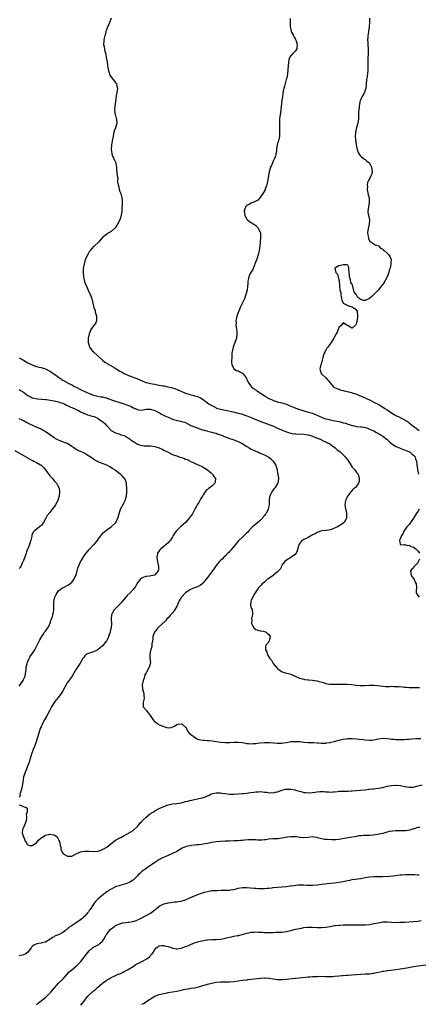
# Model space of a CAD drawing. Units: inches. Extents: x 2574000 to 2577000, y 1530000 to 1533000.
# Drawn here: x 2576171 to 2576353, y 1530379 to 1530828 of the extents above; entities that cross this region are included whole.
import ezdxf

# ---------------------------------------------------------------- set-up
doc = ezdxf.new("R2010")
doc.units = ezdxf.units.IN
doc.header["$MEASUREMENT"] = 0
doc.layers.add('LD25741530_10ft', color=40, linetype='Continuous')

msp = doc.modelspace()

# ---------------------------------------------------------------- linework, layer by layer
at = {"layer": 'LD25741530_10ft'}
for points, elevation in [([(2576213.09, 1530829), (2576211.91, 1530826.09), (2576211.4, 1530825), (2576211, 1530823.97), (2576210.65, 1530823), (2576210.36, 1530821.64), (2576210.12, 1530821), (2576209.75, 1530819.75), (2576209.63, 1530819), (2576209.62, 1530818.38), (2576209.47, 1530817), (2576209.84, 1530815.84), (2576209.94, 1530815), (2576210.14, 1530813.87), (2576210.6, 1530812.6), (2576210.8, 1530811), (2576211, 1530809.62), (2576211.12, 1530809), (2576211.39, 1530807.39), (2576211.49, 1530806.51), (2576211.76, 1530805), (2576212.1, 1530804.1), (2576212.46, 1530803), (2576213, 1530802.05), (2576213.89, 1530801), (2576214.39, 1530800.39), (2576215, 1530799.47), (2576215.3, 1530799.3), (2576215.55, 1530799), (2576215.52, 1530798.48), (2576215.93, 1530797), (2576215.82, 1530795.82), (2576215.45, 1530794.55), (2576215.01, 1530791.01), (2576214.68, 1530789), (2576214.54, 1530787), (2576214.88, 1530784.88), (2576215, 1530784.55), (2576215.31, 1530783.31), (2576215.45, 1530783), (2576215.58, 1530781), (2576214.99, 1530779), (2576214.37, 1530777.63), (2576214.15, 1530776.15), (2576213.86, 1530775), (2576213.65, 1530773.65), (2576213.21, 1530771.21), (2576213.18, 1530771), (2576213.18, 1530770.82), (2576213.02, 1530769), (2576213.27, 1530767.27), (2576213.36, 1530767), (2576213.79, 1530765.79), (2576214.24, 1530765), (2576214.43, 1530764.43), (2576215, 1530763.31), (2576215.13, 1530763), (2576215.18, 1530762.82), (2576215.47, 1530761), (2576215.45, 1530759.45), (2576215.56, 1530759), (2576215.65, 1530758.35), (2576215.76, 1530757), (2576215.99, 1530755.99), (2576215.94, 1530755), (2576215.87, 1530754.13), (2576216.16, 1530753), (2576216.43, 1530752.43), (2576216.66, 1530751), (2576217, 1530749.98), (2576217.37, 1530749), (2576217.88, 1530747), (2576217.97, 1530746.03), (2576217.99, 1530745), (2576217.84, 1530741), (2576217.62, 1530739), (2576216.99, 1530737), (2576215.62, 1530734.38), (2576215, 1530733.55), (2576214.5, 1530733), (2576213, 1530731.67), (2576211.89, 1530731), (2576211, 1530730.44), (2576209.07, 1530729), (2576207.17, 1530726.83), (2576205.25, 1530725), (2576205, 1530724.79), (2576203.45, 1530723), (2576203.26, 1530722.74), (2576203, 1530722.34), (2576202.51, 1530721.49), (2576202.24, 1530721), (2576201.33, 1530719), (2576201, 1530718.08), (2576200.66, 1530717), (2576200.3, 1530715), (2576200.25, 1530713), (2576200.44, 1530711), (2576200.86, 1530708.86), (2576201, 1530708.41), (2576201.59, 1530707), (2576202.54, 1530705), (2576203.28, 1530703.28), (2576203.44, 1530703), (2576203.75, 1530702.25), (2576204.2, 1530701), (2576204.4, 1530700.4), (2576205, 1530697.59), (2576205.11, 1530697), (2576205.71, 1530695.71), (2576205.71, 1530695), (2576206.05, 1530694.05), (2576206.35, 1530693), (2576206.32, 1530692.32), (2576206.39, 1530691), (2576205.95, 1530690.05), (2576205.3, 1530689), (2576205, 1530688.59), (2576203.76, 1530687), (2576203.51, 1530686.49), (2576202.93, 1530685.07), (2576202.58, 1530683), (2576202.58, 1530681.42), (2576202.56, 1530681), (2576202.63, 1530680.63), (2576203, 1530679.56), (2576203.18, 1530679), (2576204.72, 1530677), (2576204.87, 1530676.87), (2576205, 1530676.79), (2576206.92, 1530675), (2576207, 1530674.94), (2576209.13, 1530673), (2576210.17, 1530672.17), (2576211, 1530671.58), (2576211.37, 1530671.37), (2576211.92, 1530671), (2576213, 1530670.37), (2576213.9, 1530669.9), (2576215.33, 1530669), (2576217, 1530668.05), (2576217.69, 1530667.69), (2576219, 1530666.92), (2576221, 1530665.99), (2576223, 1530665.3), (2576223.81, 1530665), (2576224.72, 1530664.72), (2576226.1, 1530664.1), (2576227.43, 1530663.43), (2576228.56, 1530663), (2576229, 1530662.85), (2576230.48, 1530662.48), (2576231.73, 1530662.27), (2576233, 1530662.01), (2576234.19, 1530661.81), (2576236.65, 1530661.35), (2576237.26, 1530661.26), (2576238.89, 1530660.89), (2576240.5, 1530660.5), (2576241, 1530660.32), (2576242.03, 1530660.03), (2576243.48, 1530659.48), (2576245.29, 1530658.71), (2576247, 1530658.01), (2576248.51, 1530657.49), (2576249, 1530657.34), (2576250.85, 1530656.85), (2576251, 1530656.8), (2576252.41, 1530656.41), (2576253.79, 1530655.79), (2576255, 1530655.02), (2576257, 1530653.62), (2576257.76, 1530653), (2576258.59, 1530652.59), (2576259, 1530652.28), (2576259.86, 1530651.86), (2576261, 1530651.24), (2576261.17, 1530651.17), (2576263, 1530650.61), (2576265, 1530650.18), (2576265.99, 1530650.01), (2576268.51, 1530649.49), (2576269.28, 1530649.28), (2576271, 1530648.9), (2576272.47, 1530648.47), (2576273, 1530648.35), (2576273.99, 1530647.99), (2576275, 1530647.65), (2576276.62, 1530647), (2576278.26, 1530646.26), (2576279, 1530645.96), (2576282.59, 1530644.59), (2576285.52, 1530643.52), (2576286.86, 1530643), (2576289, 1530642.08), (2576290.71, 1530641.29), (2576291.38, 1530641), (2576293, 1530640.35), (2576294.02, 1530640.02), (2576295, 1530639.76), (2576295.63, 1530639.63), (2576297, 1530639.44), (2576297.4, 1530639.4), (2576301, 1530639.2), (2576303, 1530638.91), (2576305, 1530638.33), (2576306.06, 1530637.94), (2576308.36, 1530637), (2576308.79, 1530636.79), (2576309, 1530636.71), (2576310.14, 1530636.14), (2576311, 1530635.78), (2576311.52, 1530635.52), (2576312.49, 1530635), (2576313, 1530634.67), (2576315.27, 1530633), (2576316.2, 1530632.2), (2576317.34, 1530631.34), (2576318.4, 1530630.4), (2576319, 1530629.83), (2576319.82, 1530629), (2576320.34, 1530628.34), (2576321, 1530627.37), (2576321.31, 1530627), (2576322.6, 1530625), (2576322.73, 1530624.73), (2576323, 1530624.27), (2576324.24, 1530623), (2576325, 1530621.82), (2576325.41, 1530621.41), (2576325.72, 1530621), (2576326.29, 1530619), (2576326.22, 1530617.78), (2576326.01, 1530617), (2576325, 1530615.6), (2576324.54, 1530615), (2576323.72, 1530614.28), (2576323, 1530613.71), (2576322.7, 1530613.3), (2576322.42, 1530613), (2576321, 1530611.16), (2576320.9, 1530611), (2576320.33, 1530609.67), (2576320.02, 1530609), (2576319.89, 1530607.89), (2576319.75, 1530607), (2576319.83, 1530606.17), (2576320.05, 1530605), (2576320.28, 1530604.28), (2576320.52, 1530603), (2576320.45, 1530601.55), (2576320.46, 1530601), (2576319.32, 1530599), (2576319, 1530598.71), (2576317, 1530597.37), (2576316.74, 1530597.26), (2576316.3, 1530597), (2576315, 1530596.37), (2576313.95, 1530595.95), (2576313, 1530595.66), (2576311.33, 1530595.33), (2576311, 1530595.33), (2576309, 1530595.13), (2576308.73, 1530595), (2576307.46, 1530594.54), (2576307, 1530594.43), (2576306.15, 1530593.85), (2576305, 1530593.32), (2576304.81, 1530593.19), (2576304.43, 1530593), (2576303, 1530592.2), (2576301, 1530591.26), (2576300.52, 1530591), (2576299.71, 1530590.29), (2576298.87, 1530589.13), (2576298.74, 1530588.74), (2576297.95, 1530586.05), (2576297.41, 1530585), (2576297, 1530584.47), (2576295.04, 1530583), (2576293, 1530581.81), (2576292.2, 1530581), (2576291, 1530579.49), (2576290.72, 1530579), (2576290.21, 1530577.79), (2576289.4, 1530577), (2576289, 1530576.54), (2576287.16, 1530575), (2576287.09, 1530574.91), (2576287, 1530574.86), (2576286.59, 1530574.59), (2576285, 1530573.43), (2576284.75, 1530573.25), (2576284.29, 1530573), (2576283, 1530571.81), (2576281.99, 1530571), (2576281.56, 1530570.44), (2576281, 1530570), (2576280.56, 1530569.44), (2576280.1, 1530569), (2576279, 1530567.45), (2576278.32, 1530566.33), (2576277.72, 1530565), (2576277, 1530563.55), (2576276.71, 1530563), (2576276.69, 1530561.31), (2576276.56, 1530561), (2576276.71, 1530560.71), (2576277, 1530560.01), (2576277.35, 1530559.35), (2576277.61, 1530557.61), (2576277.58, 1530557), (2576277.16, 1530555), (2576277.17, 1530554.83), (2576277.04, 1530553), (2576277.71, 1530551.71), (2576278.22, 1530551), (2576279, 1530550.14), (2576280.05, 1530549.95), (2576281, 1530549.58), (2576282.5, 1530549.5), (2576283, 1530549.35), (2576283.73, 1530549), (2576284.38, 1530548.38), (2576285, 1530547.93), (2576285.55, 1530547), (2576285.52, 1530546.48), (2576285.21, 1530545), (2576285, 1530544.62), (2576283.69, 1530543), (2576283.47, 1530542.53), (2576283.43, 1530541), (2576284.06, 1530540.06), (2576284.23, 1530539), (2576285, 1530537.71), (2576285.45, 1530537), (2576286.21, 1530536.21), (2576286.81, 1530535), (2576287, 1530534.71), (2576289, 1530532.4), (2576289.78, 1530531.78), (2576290.89, 1530531), (2576291, 1530530.94), (2576293, 1530530.36), (2576293.86, 1530530.14), (2576295, 1530529.82), (2576297, 1530529), (2576299, 1530528.06), (2576299.81, 1530527.81), (2576301, 1530527.52), (2576301.43, 1530527.43), (2576303, 1530527.31), (2576303.26, 1530527.26), (2576305, 1530527.11), (2576307, 1530526.77), (2576307.33, 1530526.67), (2576310.01, 1530526.01), (2576311, 1530525.65), (2576312.68, 1530525.32), (2576313, 1530525.28), (2576314.73, 1530525.27), (2576315, 1530525.29), (2576316.7, 1530525.3), (2576317, 1530525.33), (2576319, 1530525.25), (2576320.79, 1530525.21), (2576322.93, 1530525.07), (2576324.83, 1530524.83), (2576325, 1530524.83), (2576326.69, 1530524.69), (2576327, 1530524.7), (2576328.68, 1530524.68), (2576330.76, 1530524.76), (2576332.8, 1530524.8), (2576334.68, 1530524.68), (2576337, 1530524.36), (2576338.26, 1530524.26), (2576339, 1530524.24), (2576340.24, 1530524.24), (2576341, 1530524.31), (2576342.25, 1530524.25), (2576343, 1530524.29), (2576344.15, 1530524.15), (2576346.01, 1530524.01), (2576347, 1530523.88), (2576347.89, 1530523.89), (2576349, 1530523.79), (2576349.81, 1530523.81), (2576351, 1530523.77), (2576353, 1530523.77), (2576353.81, 1530523.81)], 7910), ([(2576294.75, 1530828.75), (2576294.69, 1530827), (2576294.71, 1530825.29), (2576294.69, 1530825), (2576295.23, 1530823.23), (2576295.25, 1530823), (2576295.42, 1530822.58), (2576296.19, 1530821), (2576296.48, 1530820.48), (2576297, 1530819.65), (2576297.22, 1530819.22), (2576297.47, 1530818.53), (2576297.98, 1530817), (2576297.79, 1530815.79), (2576297.77, 1530815), (2576297.51, 1530814.49), (2576297, 1530813.82), (2576296.55, 1530813.45), (2576296.07, 1530813), (2576295, 1530811.82), (2576294.45, 1530811), (2576294.13, 1530809.87), (2576293.98, 1530809), (2576293.84, 1530807), (2576293.74, 1530805.74), (2576293.46, 1530803.46), (2576293.32, 1530802.68), (2576293, 1530801.25), (2576292.96, 1530801), (2576292.12, 1530797.88), (2576291.83, 1530797), (2576291.6, 1530795.6), (2576291.41, 1530794.59), (2576291.24, 1530793), (2576291, 1530791.6), (2576290.6, 1530788.6), (2576290.26, 1530785.74), (2576290.11, 1530785), (2576289.95, 1530783.95), (2576289.86, 1530783), (2576289.86, 1530782.14), (2576289.8, 1530781), (2576289.81, 1530779.81), (2576289.92, 1530778.08), (2576289.94, 1530777), (2576289.85, 1530775.85), (2576289.81, 1530775), (2576289.67, 1530774.33), (2576289.34, 1530773), (2576289, 1530771.73), (2576288.78, 1530771), (2576288.56, 1530769.44), (2576288.52, 1530769), (2576288.46, 1530768.46), (2576288.27, 1530767), (2576287.97, 1530766.03), (2576287.6, 1530765), (2576287, 1530763.77), (2576286.64, 1530763), (2576286.18, 1530761.82), (2576285.83, 1530761), (2576285.29, 1530759.29), (2576285.21, 1530759), (2576284.77, 1530757), (2576284.22, 1530753.78), (2576284.01, 1530753), (2576283.49, 1530751.49), (2576283.36, 1530751), (2576283.27, 1530750.73), (2576283, 1530750.25), (2576282.6, 1530749.4), (2576281, 1530747.12), (2576279.98, 1530746.02), (2576279, 1530745.5), (2576278.69, 1530745.31), (2576277, 1530744.66), (2576276.2, 1530744.2), (2576275, 1530743.6), (2576274.46, 1530743), (2576273.99, 1530742.01), (2576273.78, 1530741), (2576274.03, 1530739), (2576275, 1530737.27), (2576275.21, 1530737), (2576276.17, 1530736.17), (2576277, 1530735.74), (2576277.43, 1530735.43), (2576278.16, 1530735), (2576279, 1530734.39), (2576280.3, 1530733), (2576280.5, 1530732.5), (2576281, 1530731.38), (2576281.14, 1530731), (2576281.24, 1530729), (2576281.11, 1530726.89), (2576280.94, 1530725), (2576280.63, 1530723), (2576280.15, 1530721), (2576279.48, 1530719), (2576279, 1530717.98), (2576278.67, 1530717), (2576278.38, 1530716.38), (2576277.82, 1530715), (2576277.62, 1530714.38), (2576277, 1530713.35), (2576276.88, 1530713.12), (2576276.78, 1530713), (2576276.53, 1530712.53), (2576275.84, 1530711), (2576275.73, 1530710.27), (2576275.44, 1530709), (2576275.36, 1530707.36), (2576275.31, 1530707), (2576275.24, 1530706.76), (2576275.04, 1530705), (2576274.57, 1530703), (2576273.85, 1530701), (2576273, 1530699.11), (2576271.97, 1530697), (2576271.09, 1530695), (2576270.4, 1530693), (2576270.27, 1530692.27), (2576270, 1530691), (2576270.03, 1530690.03), (2576269.99, 1530689), (2576270.15, 1530688.15), (2576270.25, 1530687), (2576270.34, 1530686.34), (2576270.42, 1530685), (2576270.17, 1530683), (2576269.9, 1530682.11), (2576269.51, 1530681), (2576268.77, 1530679), (2576268.44, 1530677.56), (2576268.28, 1530677), (2576268.17, 1530676.17), (2576268.06, 1530675), (2576268.06, 1530673.94), (2576268, 1530673), (2576267.98, 1530671.98), (2576268.11, 1530671), (2576269.01, 1530669.01), (2576270.3, 1530668.3), (2576271, 1530668.19), (2576271.73, 1530667.73), (2576273, 1530667.09), (2576273.05, 1530667.05), (2576273.28, 1530666.72), (2576274.58, 1530665), (2576274.74, 1530664.74), (2576275, 1530664.23), (2576275.58, 1530663), (2576276.95, 1530660.95), (2576278.06, 1530660.06), (2576279, 1530659.43), (2576279.27, 1530659.27), (2576279.65, 1530659), (2576283, 1530656.78), (2576284.15, 1530656.15), (2576285, 1530655.58), (2576285.4, 1530655.4), (2576286.16, 1530655), (2576286.75, 1530654.75), (2576287, 1530654.63), (2576287.54, 1530654.46), (2576289, 1530654.07), (2576291, 1530653.63), (2576293, 1530652.96), (2576294.34, 1530652.34), (2576295, 1530652.1), (2576295.75, 1530651.75), (2576297.71, 1530651), (2576299, 1530650.55), (2576299.64, 1530650.36), (2576301, 1530649.9), (2576302.51, 1530649.49), (2576305, 1530648.77), (2576306.3, 1530648.3), (2576307.68, 1530647.68), (2576309, 1530647.05), (2576310.46, 1530646.46), (2576311, 1530646.27), (2576311.91, 1530646.09), (2576313, 1530645.8), (2576314.43, 1530645.57), (2576317.01, 1530645.01), (2576318.63, 1530644.63), (2576319, 1530644.48), (2576320.22, 1530644.22), (2576321, 1530643.86), (2576321.71, 1530643.71), (2576323, 1530643.21), (2576324.14, 1530643), (2576325, 1530642.82), (2576327, 1530642.63), (2576327.43, 1530642.57), (2576329, 1530642.26), (2576330.07, 1530641.93), (2576331, 1530641.62), (2576332.55, 1530641), (2576333, 1530640.76), (2576334.1, 1530640.1), (2576335, 1530639.61), (2576335.36, 1530639.35), (2576336.05, 1530639), (2576337, 1530638.36), (2576339, 1530636.8), (2576339.89, 1530635.89), (2576341.05, 1530635.05), (2576343, 1530633.71), (2576344.67, 1530633), (2576344.89, 1530632.89), (2576346.32, 1530632.32), (2576347, 1530632.1), (2576347.75, 1530631.75), (2576349, 1530631.29), (2576349.18, 1530631.18), (2576349.58, 1530631), (2576350.29, 1530630.29), (2576351, 1530629.72), (2576351.74, 1530629), (2576351.99, 1530627.99), (2576352.44, 1530627), (2576352.59, 1530625.41), (2576352.64, 1530625), (2576352.73, 1530624.73), (2576352.93, 1530623), (2576353.31, 1530621)], 7900), ([(2576331.03, 1530829), (2576330.9, 1530827), (2576330.81, 1530825.19), (2576330.73, 1530824.73), (2576330.54, 1530823), (2576330.36, 1530821.64), (2576330.24, 1530821), (2576330.17, 1530820.17), (2576330.12, 1530819), (2576330.2, 1530817.8), (2576330.22, 1530817), (2576330.36, 1530815), (2576330.33, 1530813.67), (2576330.35, 1530813), (2576330.32, 1530812.32), (2576330.24, 1530811), (2576330.19, 1530808.19), (2576330.22, 1530807), (2576330.21, 1530805.79), (2576330.15, 1530805), (2576329.98, 1530803.98), (2576329.88, 1530802.12), (2576329.64, 1530801), (2576329.47, 1530799), (2576329.38, 1530798.62), (2576329.29, 1530797), (2576329, 1530796.12), (2576328.6, 1530795), (2576328.01, 1530793.99), (2576327.48, 1530793), (2576327, 1530791.9), (2576326.58, 1530791), (2576326.5, 1530790.5), (2576326.21, 1530789), (2576326.19, 1530788.19), (2576325.96, 1530786.04), (2576325.97, 1530785), (2576325.95, 1530783.95), (2576325.88, 1530783), (2576325.58, 1530781), (2576325, 1530779.1), (2576324.5, 1530777), (2576324.5, 1530776.5), (2576324.43, 1530775), (2576324.59, 1530773.41), (2576324.66, 1530773), (2576324.91, 1530771), (2576325, 1530770.42), (2576325.33, 1530769), (2576325.75, 1530767.75), (2576326.26, 1530767), (2576326.53, 1530766.53), (2576327, 1530766.08), (2576328.24, 1530765), (2576328.64, 1530764.64), (2576329, 1530764.48), (2576329.77, 1530763.77), (2576330.9, 1530763), (2576331, 1530762.9), (2576331.89, 1530761), (2576331.95, 1530759.95), (2576332.11, 1530759), (2576331.98, 1530758.02), (2576331.64, 1530757), (2576331, 1530755.63), (2576330.53, 1530755), (2576329.98, 1530754.02), (2576329.83, 1530753), (2576329.97, 1530751.97), (2576329.88, 1530751), (2576330.11, 1530750.11), (2576330.39, 1530748.39), (2576330.75, 1530747), (2576330.84, 1530745.16), (2576330.83, 1530745), (2576330.76, 1530744.76), (2576330.46, 1530743), (2576330.35, 1530741.65), (2576330.21, 1530741), (2576330.27, 1530740.27), (2576330.48, 1530739), (2576330.91, 1530737), (2576330.85, 1530735), (2576330.3, 1530733), (2576330.05, 1530731), (2576330.14, 1530730.14), (2576330.46, 1530729), (2576330.45, 1530728.45), (2576331.15, 1530727.15), (2576331.54, 1530727), (2576333, 1530726.09), (2576333.54, 1530725.54), (2576335, 1530725.28), (2576335.28, 1530725), (2576336.01, 1530724.01), (2576337, 1530723.56), (2576337.25, 1530723.25), (2576337.6, 1530723), (2576339, 1530721.83), (2576339.83, 1530721), (2576340.3, 1530720.3), (2576340.78, 1530719), (2576340.72, 1530717.28), (2576340.77, 1530717), (2576340.75, 1530716.75), (2576340.33, 1530715), (2576339.97, 1530714.03), (2576339.75, 1530713), (2576339.03, 1530711), (2576338.33, 1530709.67), (2576338, 1530709), (2576337, 1530707.53), (2576336.61, 1530707), (2576335.86, 1530706.14), (2576335, 1530705.04), (2576333, 1530702.89), (2576331.97, 1530702.03), (2576331, 1530701.14), (2576330.88, 1530701.12), (2576330.59, 1530701), (2576329, 1530700.28), (2576328.18, 1530700.18), (2576327, 1530700.67), (2576326.67, 1530700.67), (2576326.54, 1530701), (2576325.59, 1530701.59), (2576325, 1530702.77), (2576324.8, 1530703), (2576324.01, 1530704.01), (2576323.36, 1530706.64), (2576323.14, 1530707.14), (2576323, 1530707.72), (2576322.49, 1530708.49), (2576322.29, 1530709.71), (2576321.86, 1530711), (2576321.78, 1530711.78), (2576321.73, 1530713), (2576321.56, 1530714.44), (2576321.57, 1530715), (2576321.48, 1530715.48), (2576321, 1530716.33), (2576320.5, 1530716.5), (2576319, 1530716.49), (2576318.35, 1530716.35), (2576317, 1530715.97), (2576315.11, 1530715), (2576315.09, 1530714.91), (2576315.58, 1530713), (2576316.29, 1530712.29), (2576316.71, 1530711), (2576317, 1530709.64), (2576317.18, 1530709.18), (2576317.24, 1530707.24), (2576317.22, 1530707), (2576317.22, 1530706.78), (2576317.48, 1530705), (2576317.83, 1530703.83), (2576317.88, 1530703), (2576318.09, 1530702.09), (2576318.22, 1530701), (2576318.36, 1530700.36), (2576318.99, 1530699), (2576321, 1530697.87), (2576322.49, 1530697.51), (2576323, 1530697.37), (2576324.4, 1530696.4), (2576325.3, 1530695.3), (2576325.32, 1530695), (2576325.5, 1530693.5), (2576325.5, 1530693), (2576325.27, 1530691.27), (2576325.21, 1530691), (2576325.16, 1530690.84), (2576325, 1530689.88), (2576324.53, 1530689), (2576323, 1530687.59), (2576322.08, 1530688.08), (2576321, 1530688.78), (2576320.55, 1530689), (2576319, 1530690.02), (2576318.23, 1530689), (2576317, 1530687.93), (2576316.63, 1530687), (2576316.15, 1530685.85), (2576315.73, 1530685), (2576315, 1530683.65), (2576314.71, 1530683), (2576313.51, 1530681), (2576313, 1530680.39), (2576312, 1530679), (2576311.53, 1530678.47), (2576311, 1530677.59), (2576310.65, 1530677), (2576310.48, 1530676.48), (2576309.87, 1530675), (2576309.37, 1530673), (2576309, 1530671.66), (2576308.74, 1530671), (2576308.4, 1530669.6), (2576308.31, 1530669), (2576308.45, 1530668.45), (2576308.87, 1530667), (2576309, 1530666.85), (2576311, 1530664.92), (2576311.96, 1530663.96), (2576313, 1530662.67), (2576314.43, 1530661), (2576314.75, 1530660.75), (2576316.06, 1530660.06), (2576317, 1530659.75), (2576317.53, 1530659.53), (2576319, 1530659.13), (2576319.41, 1530659), (2576321.48, 1530658.52), (2576323, 1530658.14), (2576325, 1530657.53), (2576328.2, 1530656.2), (2576329, 1530655.78), (2576329.56, 1530655.56), (2576331.28, 1530654.72), (2576333, 1530653.91), (2576333.61, 1530653.61), (2576334.92, 1530652.92), (2576336.19, 1530652.19), (2576337.42, 1530651.42), (2576338.02, 1530651), (2576339, 1530650.4), (2576341, 1530648.96), (2576342.28, 1530648.28), (2576343, 1530647.84), (2576344.69, 1530647), (2576345, 1530646.86), (2576347, 1530645.83), (2576348.31, 1530645), (2576348.73, 1530644.73), (2576349, 1530644.49), (2576349.85, 1530643.85), (2576350.8, 1530643), (2576351, 1530642.85), (2576353.59, 1530641)], 7890), ([(2576171, 1530674.1), (2576173, 1530673.02), (2576174.28, 1530672.28), (2576175, 1530671.84), (2576177, 1530670.83), (2576179, 1530670.17), (2576180.13, 1530669.87), (2576181, 1530669.62), (2576181.46, 1530669.47), (2576183, 1530669), (2576184.35, 1530668.35), (2576185, 1530668.06), (2576186.76, 1530667), (2576189, 1530665.25), (2576189.37, 1530665), (2576190.31, 1530664.31), (2576191, 1530663.91), (2576193.43, 1530662.57), (2576195, 1530661.76), (2576196.31, 1530661), (2576196.78, 1530660.78), (2576197, 1530660.65), (2576199, 1530659.63), (2576200.28, 1530659), (2576201, 1530658.72), (2576201.54, 1530658.46), (2576203, 1530657.85), (2576205, 1530656.99), (2576207, 1530656.53), (2576208.31, 1530656.31), (2576209, 1530656.25), (2576209.98, 1530655.98), (2576211, 1530655.79), (2576211.56, 1530655.56), (2576214.5, 1530654.5), (2576219, 1530653.09), (2576220.53, 1530652.53), (2576221, 1530652.32), (2576221.96, 1530651.96), (2576223, 1530651.34), (2576223.26, 1530651.26), (2576225, 1530650.45), (2576225.63, 1530650.37), (2576227, 1530650.26), (2576229, 1530650.61), (2576231, 1530650.7), (2576233, 1530650.12), (2576235.14, 1530649), (2576236.26, 1530648.26), (2576237, 1530647.93), (2576237.59, 1530647.59), (2576238.99, 1530646.99), (2576241, 1530646.18), (2576243, 1530645.52), (2576244.86, 1530645.14), (2576245.1, 1530645.1), (2576246.68, 1530644.68), (2576247, 1530644.53), (2576247.99, 1530643.99), (2576249, 1530643.47), (2576249.29, 1530643.29), (2576249.89, 1530643), (2576251, 1530642.54), (2576254.7, 1530641.3), (2576255, 1530641.25), (2576255.93, 1530641), (2576256.79, 1530640.79), (2576257, 1530640.65), (2576258.39, 1530640.39), (2576259, 1530640.15), (2576259.87, 1530639.87), (2576261, 1530639.7), (2576261.44, 1530639.44), (2576263, 1530639.03), (2576265, 1530638.02), (2576266.47, 1530637.53), (2576267, 1530637.28), (2576268.07, 1530637), (2576268.78, 1530636.78), (2576269, 1530636.74), (2576270.24, 1530636.24), (2576271, 1530635.99), (2576271.63, 1530635.63), (2576272.86, 1530635), (2576275, 1530633.58), (2576276.02, 1530633), (2576276.62, 1530632.62), (2576277, 1530632.44), (2576277.96, 1530631.96), (2576279, 1530631.48), (2576280.24, 1530631), (2576281, 1530630.66), (2576283, 1530629.86), (2576284.74, 1530629), (2576285, 1530628.81), (2576285.98, 1530627.98), (2576287.03, 1530627), (2576288.21, 1530625), (2576288.32, 1530624.32), (2576288.75, 1530623), (2576289, 1530621.54), (2576289.12, 1530621), (2576289.35, 1530619.35), (2576289.41, 1530619), (2576289.13, 1530617), (2576289, 1530616.76), (2576287.91, 1530615), (2576287.48, 1530614.52), (2576287, 1530613.93), (2576286.38, 1530613), (2576285.82, 1530611.82), (2576285.42, 1530611), (2576285.35, 1530610.65), (2576285.09, 1530609), (2576285.1, 1530607), (2576284.74, 1530605.26), (2576284.7, 1530605), (2576284.4, 1530604.39), (2576283.62, 1530603), (2576283.34, 1530602.66), (2576283, 1530602.19), (2576282.46, 1530601.54), (2576282.08, 1530601), (2576281, 1530599.9), (2576280, 1530599), (2576279, 1530598.21), (2576277.57, 1530597), (2576277, 1530596.45), (2576275.65, 1530595), (2576275.36, 1530594.64), (2576275, 1530594.25), (2576274.38, 1530593.62), (2576273.71, 1530593), (2576273, 1530592.29), (2576271.28, 1530590.72), (2576271, 1530590.43), (2576269.8, 1530589), (2576269, 1530588.09), (2576268.18, 1530587), (2576267.63, 1530586.37), (2576267, 1530585.74), (2576266.66, 1530585.34), (2576266.34, 1530585), (2576265, 1530583.71), (2576264.28, 1530583), (2576263.68, 1530582.32), (2576263, 1530581.73), (2576262.36, 1530581), (2576261, 1530579.39), (2576260.72, 1530579), (2576260.04, 1530577.96), (2576259.3, 1530577), (2576257, 1530573.87), (2576255, 1530571.43), (2576254.55, 1530571), (2576253.66, 1530570.34), (2576253, 1530569.9), (2576252.38, 1530569.62), (2576250.6, 1530569), (2576249, 1530568.35), (2576247, 1530566.88), (2576245.15, 1530565), (2576245, 1530564.8), (2576243.87, 1530563), (2576243.6, 1530562.4), (2576243.1, 1530561), (2576243, 1530560.8), (2576241.9, 1530559), (2576241, 1530557.81), (2576240.59, 1530557.41), (2576240.19, 1530557), (2576239, 1530555.57), (2576238.46, 1530555), (2576237.77, 1530554.23), (2576237, 1530553.47), (2576236.77, 1530553.23), (2576236.5, 1530553), (2576234.39, 1530551), (2576233, 1530549.21), (2576232.86, 1530549), (2576232.09, 1530547), (2576232, 1530546), (2576231.81, 1530545), (2576231.63, 1530543.63), (2576231.63, 1530543), (2576231.6, 1530542.4), (2576231.1, 1530541), (2576231, 1530540.68), (2576230.63, 1530539), (2576230.74, 1530537.26), (2576230.98, 1530535), (2576230.4, 1530533), (2576229.24, 1530531), (2576229, 1530530.46), (2576228.42, 1530529.58), (2576228.01, 1530528.01), (2576227.68, 1530527), (2576227.23, 1530525), (2576227.27, 1530523.27), (2576227.29, 1530523), (2576227.43, 1530522.57), (2576227.88, 1530521), (2576227.93, 1530519.93), (2576228.01, 1530519), (2576227.86, 1530518.14), (2576227.55, 1530517), (2576227.57, 1530515.57), (2576227.68, 1530515), (2576229, 1530513.39), (2576229.26, 1530513), (2576230.02, 1530512.02), (2576232.18, 1530509), (2576232.56, 1530508.56), (2576233, 1530508.22), (2576233.66, 1530507.66), (2576234.63, 1530507), (2576235, 1530506.8), (2576235.38, 1530506.62), (2576237, 1530505.94), (2576238.49, 1530505.51), (2576239, 1530505.45), (2576240.46, 1530505.54), (2576241.87, 1530506.13), (2576243, 1530506.92), (2576243.43, 1530507), (2576245, 1530507.15), (2576245.36, 1530507), (2576247, 1530505.62), (2576247.36, 1530505), (2576247.83, 1530503.83), (2576248.55, 1530503), (2576251, 1530501.09), (2576252.35, 1530500.35), (2576253, 1530500.09), (2576253.9, 1530499.9), (2576255, 1530499.74), (2576255.69, 1530499.69), (2576257, 1530499.65), (2576257.58, 1530499.58), (2576259, 1530499.48), (2576263, 1530498.87), (2576265, 1530498.73), (2576267.26, 1530498.74), (2576269, 1530498.81), (2576269.2, 1530498.8), (2576271, 1530498.86), (2576273, 1530498.68), (2576275, 1530498.27), (2576275.78, 1530498.22), (2576277, 1530498.07), (2576277.82, 1530498.18), (2576279, 1530498.25), (2576279.62, 1530498.38), (2576281, 1530498.57), (2576283, 1530498.74), (2576283.28, 1530498.72), (2576285, 1530498.7), (2576285.35, 1530498.65), (2576289, 1530498.32), (2576289.65, 1530498.35), (2576291, 1530498.37), (2576291.52, 1530498.48), (2576293, 1530498.72), (2576294.38, 1530499), (2576295, 1530499.1), (2576297, 1530499.22), (2576299.08, 1530499.08), (2576301, 1530498.88), (2576303, 1530498.75), (2576305, 1530498.66), (2576305.38, 1530498.62), (2576307, 1530498.55), (2576307.5, 1530498.5), (2576309, 1530498.44), (2576311, 1530498.44), (2576311.47, 1530498.53), (2576313, 1530498.69), (2576313.23, 1530498.77), (2576315, 1530499.17), (2576317, 1530499.74), (2576319, 1530500.25), (2576320.4, 1530500.4), (2576321, 1530500.49), (2576322.47, 1530500.47), (2576323, 1530500.49), (2576325, 1530500.38), (2576326.26, 1530500.26), (2576328.05, 1530500.05), (2576329, 1530499.91), (2576331, 1530499.77), (2576331.81, 1530499.81), (2576333, 1530499.91), (2576335, 1530500.3), (2576337, 1530500.63), (2576339, 1530500.57), (2576340.37, 1530500.37), (2576341, 1530500.24), (2576342.14, 1530500.14), (2576343, 1530500.02), (2576344.02, 1530500.02), (2576345, 1530499.99), (2576346.04, 1530500.04), (2576347, 1530500.05), (2576348.14, 1530500.14), (2576349, 1530500.17), (2576350.3, 1530500.3), (2576352.44, 1530500.44), (2576353, 1530500.5), (2576354.46, 1530500.46)], 7920), ([(2576171, 1530659.65), (2576171.96, 1530659), (2576173, 1530658.36), (2576175, 1530656.9), (2576176.23, 1530656.23), (2576177, 1530655.84), (2576177.64, 1530655.64), (2576179.31, 1530655.31), (2576181, 1530655.23), (2576181.2, 1530655.2), (2576183, 1530655.06), (2576183.47, 1530655), (2576187, 1530654.47), (2576189, 1530654.08), (2576189.78, 1530653.78), (2576191, 1530653.38), (2576191.83, 1530653), (2576192.55, 1530652.55), (2576193, 1530652.35), (2576193.86, 1530651.86), (2576195, 1530651.44), (2576195.29, 1530651.29), (2576196.07, 1530651), (2576197, 1530650.54), (2576197.86, 1530650.14), (2576199, 1530649.52), (2576200.21, 1530649), (2576200.73, 1530648.73), (2576201, 1530648.66), (2576202.14, 1530648.14), (2576203, 1530647.94), (2576203.69, 1530647.69), (2576205.26, 1530647.26), (2576205.9, 1530647), (2576206.65, 1530646.65), (2576207, 1530646.47), (2576209.04, 1530645), (2576210.11, 1530644.11), (2576211, 1530643.04), (2576213, 1530640.97), (2576215, 1530639.84), (2576215.67, 1530639.67), (2576217, 1530639.21), (2576217.17, 1530639.17), (2576217.55, 1530639), (2576219, 1530638.6), (2576220, 1530638), (2576221, 1530637.46), (2576221.26, 1530637.26), (2576221.53, 1530637), (2576222.44, 1530636.44), (2576223, 1530635.98), (2576223.63, 1530635.63), (2576224.51, 1530635), (2576225, 1530634.69), (2576225.5, 1530634.5), (2576227, 1530634.05), (2576228.05, 1530633.95), (2576230.09, 1530633.91), (2576231, 1530633.91), (2576233, 1530633.62), (2576234.98, 1530632.98), (2576236.37, 1530632.37), (2576237, 1530632), (2576237.72, 1530631.72), (2576239, 1530630.99), (2576241, 1530630.07), (2576242.43, 1530629.57), (2576243, 1530629.33), (2576243.97, 1530629), (2576246.26, 1530628.26), (2576247, 1530627.91), (2576247.72, 1530627.72), (2576249.03, 1530626.97), (2576251, 1530626.01), (2576252.74, 1530625.26), (2576253.39, 1530625), (2576254.52, 1530624.52), (2576255, 1530624.24), (2576255.75, 1530623.75), (2576257, 1530623.05), (2576259, 1530621.34), (2576259.3, 1530621), (2576259.9, 1530619.9), (2576260.68, 1530619), (2576260.45, 1530617.55), (2576260.39, 1530617), (2576259, 1530615.62), (2576258.22, 1530615), (2576257.43, 1530614.57), (2576257, 1530614.07), (2576256.32, 1530613.68), (2576255.93, 1530613), (2576255, 1530611.62), (2576254.65, 1530611), (2576254, 1530610), (2576253.53, 1530609), (2576253, 1530608.11), (2576252.31, 1530607), (2576251.79, 1530606.21), (2576251.17, 1530605), (2576251, 1530604.73), (2576250.1, 1530603), (2576249.66, 1530602.34), (2576249, 1530601.43), (2576248.85, 1530601.15), (2576247, 1530599.07), (2576244.86, 1530597.14), (2576244.64, 1530597), (2576242.62, 1530595), (2576241.99, 1530594.01), (2576241.32, 1530593), (2576241, 1530592.46), (2576240.07, 1530591), (2576239.59, 1530590.41), (2576239, 1530589.74), (2576238.16, 1530589), (2576237, 1530588.02), (2576235.69, 1530587), (2576235.36, 1530586.64), (2576235, 1530586.14), (2576234.24, 1530585), (2576233.94, 1530583), (2576234.24, 1530581), (2576234.32, 1530580.32), (2576234.55, 1530579), (2576234.58, 1530577.42), (2576234.52, 1530577), (2576233, 1530575.11), (2576232.76, 1530575), (2576230.56, 1530574.56), (2576229, 1530574.3), (2576227.96, 1530574.04), (2576227, 1530573.6), (2576226.63, 1530573.37), (2576226.33, 1530573), (2576225, 1530571.5), (2576224.75, 1530571), (2576224.11, 1530569.89), (2576223.53, 1530569), (2576223, 1530568.38), (2576221.69, 1530567), (2576220.31, 1530565.69), (2576219.68, 1530565), (2576218.07, 1530563), (2576217.58, 1530562.42), (2576217, 1530561.81), (2576216.15, 1530561), (2576215, 1530559.86), (2576214.19, 1530559), (2576213.41, 1530557.41), (2576213.16, 1530557), (2576213.01, 1530554.99), (2576213.14, 1530553), (2576213.03, 1530551), (2576212.6, 1530549.4), (2576212.54, 1530549), (2576211.84, 1530547), (2576211.59, 1530546.41), (2576211, 1530545.28), (2576210.82, 1530545), (2576209, 1530542.75), (2576207, 1530541), (2576205, 1530540.01), (2576203.56, 1530539.56), (2576203, 1530539.46), (2576201.9, 1530539), (2576201.38, 1530538.62), (2576201, 1530538.15), (2576200.52, 1530537.48), (2576200.11, 1530537), (2576198.92, 1530534.92), (2576197.65, 1530533), (2576197, 1530532.08), (2576196.44, 1530531), (2576195.21, 1530529), (2576193.43, 1530526.57), (2576193, 1530525.88), (2576192.65, 1530525.35), (2576191, 1530522.27), (2576190.51, 1530521.49), (2576190.17, 1530521), (2576189, 1530519.4), (2576187.9, 1530518.1), (2576187, 1530516.98), (2576185.8, 1530515), (2576184.85, 1530513.15), (2576183.43, 1530510.57), (2576182.54, 1530509), (2576181.52, 1530507), (2576181, 1530505.84), (2576180.66, 1530505), (2576179.96, 1530503), (2576178.8, 1530499), (2576178.34, 1530497.66), (2576177.44, 1530495.44), (2576176.7, 1530493.3), (2576176.56, 1530493), (2576176.31, 1530492.31), (2576175.92, 1530491), (2576175.76, 1530490.24), (2576175.29, 1530489), (2576175, 1530488.15), (2576174.58, 1530487), (2576174.22, 1530486.22), (2576173.73, 1530485), (2576173.06, 1530483), (2576172.64, 1530480.64), (2576172.4, 1530479), (2576172.17, 1530477.83), (2576171.95, 1530477), (2576171.49, 1530475.49), (2576171.39, 1530475), (2576171.4, 1530474.6), (2576171, 1530473.55)], 7930), ([(2576171, 1530524.41), (2576171.41, 1530525), (2576172.04, 1530525.96), (2576172.81, 1530527), (2576173, 1530527.37), (2576173.71, 1530529), (2576173.87, 1530530.13), (2576174.03, 1530531), (2576174.19, 1530532.19), (2576174.24, 1530533), (2576174.67, 1530534.67), (2576174.73, 1530535), (2576175, 1530535.64), (2576175.62, 1530537), (2576176.1, 1530537.9), (2576176.8, 1530539), (2576178.1, 1530541), (2576178.42, 1530541.58), (2576179.27, 1530543), (2576180.51, 1530545.49), (2576181.32, 1530547), (2576181.99, 1530547.99), (2576182.65, 1530549), (2576183, 1530549.48), (2576183.62, 1530550.38), (2576184.06, 1530551), (2576185.1, 1530553), (2576185.54, 1530554.46), (2576185.77, 1530555), (2576186.19, 1530556.19), (2576186.4, 1530557), (2576186.48, 1530557.52), (2576186.85, 1530559), (2576186.87, 1530560.87), (2576186.89, 1530561.11), (2576186.9, 1530563), (2576187.34, 1530565), (2576187.87, 1530566.13), (2576188.33, 1530567), (2576189, 1530567.83), (2576190.54, 1530569), (2576191, 1530569.28), (2576193, 1530570.22), (2576193.48, 1530570.52), (2576194.17, 1530571), (2576195, 1530571.75), (2576195.91, 1530573), (2576196.26, 1530573.74), (2576196.96, 1530575), (2576197.47, 1530577), (2576197.82, 1530578.18), (2576198.1, 1530579), (2576199.06, 1530581), (2576199.73, 1530582.27), (2576200.17, 1530583), (2576201, 1530584.23), (2576201.54, 1530585), (2576203, 1530586.62), (2576203.31, 1530587), (2576205, 1530588.78), (2576205.19, 1530589), (2576206.87, 1530591), (2576207, 1530591.2), (2576208.45, 1530593), (2576208.65, 1530593.35), (2576209.56, 1530594.44), (2576210.22, 1530595), (2576211, 1530595.72), (2576213, 1530597.06), (2576215, 1530598.8), (2576215.15, 1530599), (2576216.02, 1530601), (2576216.61, 1530603), (2576217, 1530604.05), (2576217.32, 1530605), (2576217.85, 1530606.15), (2576218.34, 1530607), (2576219, 1530608.18), (2576219.43, 1530609), (2576220.01, 1530611), (2576220.16, 1530613), (2576220.16, 1530615), (2576220.09, 1530616.09), (2576220, 1530617), (2576219.26, 1530619), (2576219, 1530619.28), (2576218.12, 1530620.12), (2576217.31, 1530621), (2576217, 1530621.22), (2576215, 1530622.74), (2576214.69, 1530623), (2576213.67, 1530623.67), (2576212.42, 1530624.42), (2576211, 1530625.12), (2576207, 1530626.71), (2576206.4, 1530627), (2576205.49, 1530627.49), (2576205, 1530627.83), (2576203, 1530629.27), (2576202.41, 1530629.59), (2576201, 1530630.43), (2576199.74, 1530631), (2576199, 1530631.31), (2576197.86, 1530631.86), (2576197, 1530632.34), (2576196.58, 1530632.58), (2576196.02, 1530633), (2576195, 1530633.7), (2576193, 1530634.95), (2576191.52, 1530635.52), (2576191, 1530635.74), (2576190.05, 1530636.05), (2576188.66, 1530636.66), (2576188, 1530637), (2576187, 1530637.57), (2576183.81, 1530639.81), (2576183, 1530640.28), (2576182.57, 1530640.57), (2576181.9, 1530641), (2576181, 1530641.49), (2576179, 1530642.5), (2576175.86, 1530643.86), (2576175, 1530644.29), (2576174.51, 1530644.51), (2576173, 1530645.33), (2576172.34, 1530645.66), (2576171, 1530646.32)], 7940), ([(2576169, 1530631.81), (2576173, 1530629.48), (2576174.6, 1530628.6), (2576175, 1530628.35), (2576175.91, 1530627.91), (2576177, 1530627.32), (2576177.23, 1530627.23), (2576177.74, 1530627), (2576179, 1530626.37), (2576180.73, 1530625.26), (2576181, 1530625.12), (2576182.12, 1530624.13), (2576183.02, 1530623.02), (2576185, 1530620.33), (2576185.6, 1530619.6), (2576186.17, 1530619), (2576187, 1530618.03), (2576188, 1530617), (2576188.39, 1530616.39), (2576189.17, 1530615), (2576189.44, 1530613.44), (2576189.5, 1530613), (2576189.28, 1530611), (2576189, 1530610.11), (2576188.64, 1530609), (2576187.58, 1530607), (2576187, 1530606.15), (2576186.15, 1530605), (2576185, 1530603.63), (2576183.87, 1530602.13), (2576183.22, 1530601), (2576183, 1530600.65), (2576182.07, 1530599), (2576181, 1530597.59), (2576180.7, 1530597.3), (2576180.3, 1530597), (2576177.86, 1530595), (2576177.45, 1530594.55), (2576176.82, 1530593.18), (2576176.8, 1530592.8), (2576176.36, 1530591), (2576176, 1530590), (2576175.77, 1530589), (2576174.43, 1530585.57), (2576174.2, 1530585), (2576173.72, 1530583.72), (2576173, 1530581.7), (2576172.81, 1530581.19), (2576172.73, 1530581), (2576172.39, 1530580.39), (2576171.7, 1530579), (2576171.46, 1530578.54), (2576171, 1530578.03)], 7950), ([(2576353.62, 1530605), (2576353, 1530604), (2576352.3, 1530603), (2576351, 1530600.99), (2576349, 1530598.12), (2576348.06, 1530597), (2576346.69, 1530595), (2576346.19, 1530593.81), (2576345.59, 1530593), (2576345, 1530591.56), (2576344.73, 1530591), (2576344.95, 1530589.05), (2576344.92, 1530589), (2576344.92, 1530588.92), (2576346.85, 1530588.85), (2576347, 1530588.93), (2576348.53, 1530588.53), (2576349, 1530588.63), (2576350.02, 1530588.02), (2576351, 1530587.76), (2576352.05, 1530587), (2576353, 1530586.11), (2576353.74, 1530585)], 7900), ([(2576353.76, 1530582.24), (2576353.25, 1530581), (2576353, 1530580.56), (2576351.39, 1530579), (2576351.25, 1530578.75), (2576351, 1530578.4), (2576350.23, 1530577.77), (2576349.74, 1530577), (2576349.94, 1530575), (2576350.35, 1530574.35), (2576351, 1530573.47), (2576351.3, 1530573), (2576351.85, 1530571.85), (2576352.33, 1530571), (2576352.42, 1530569.58), (2576352.4, 1530569), (2576352.22, 1530568.22), (2576352.19, 1530567), (2576353, 1530565.68), (2576353.56, 1530565)], 7900), ([(2576171, 1530470.26), (2576171.96, 1530470.04), (2576173, 1530469.45), (2576173.34, 1530469.34), (2576174.25, 1530469), (2576174.72, 1530468.72), (2576174.59, 1530467), (2576174.18, 1530465.82), (2576174.33, 1530465), (2576174.33, 1530464.33), (2576174.14, 1530463), (2576173.71, 1530461.71), (2576173.5, 1530461), (2576173, 1530459.9), (2576172.53, 1530459), (2576172.43, 1530457.57), (2576172.47, 1530457), (2576172.63, 1530456.63), (2576173, 1530455.55), (2576173.23, 1530455), (2576173.78, 1530453.78), (2576174.29, 1530453), (2576174.52, 1530452.52), (2576175, 1530452.05), (2576175.73, 1530451.73), (2576177, 1530451.69), (2576179, 1530453), (2576179.83, 1530454.17), (2576181, 1530455.19), (2576181.39, 1530455.39), (2576183, 1530456.48), (2576184.87, 1530456.87), (2576185, 1530456.92), (2576186.62, 1530456.62), (2576187, 1530456.53), (2576187.91, 1530455.91), (2576188.71, 1530455), (2576189, 1530454.49), (2576189.47, 1530453.47), (2576189.65, 1530453), (2576189.75, 1530451.75), (2576189.98, 1530451), (2576190.02, 1530450.02), (2576190.51, 1530449), (2576190.65, 1530448.65), (2576191, 1530448.29), (2576191.7, 1530447.7), (2576192.79, 1530447), (2576193, 1530446.88), (2576195, 1530446.79), (2576197, 1530447.87), (2576198.64, 1530448.64), (2576199, 1530448.84), (2576200.82, 1530449.18), (2576201, 1530449.2), (2576202.83, 1530449.17), (2576205, 1530449.01), (2576207, 1530449.13), (2576208.38, 1530449.62), (2576209, 1530449.83), (2576211, 1530451), (2576213, 1530452.65), (2576215, 1530454.1), (2576215.54, 1530454.46), (2576217, 1530455.22), (2576217.42, 1530455.42), (2576219, 1530456.23), (2576220.42, 1530457), (2576220.79, 1530457.22), (2576221, 1530457.31), (2576221.98, 1530458.02), (2576223, 1530458.59), (2576223.51, 1530459), (2576225, 1530460.39), (2576225.49, 1530461), (2576226.15, 1530461.85), (2576227, 1530462.68), (2576227.24, 1530463), (2576229, 1530464.67), (2576230.22, 1530465.78), (2576231, 1530466.25), (2576231.43, 1530466.57), (2576232.15, 1530467), (2576233, 1530467.56), (2576235, 1530468.59), (2576235.93, 1530469), (2576237, 1530469.54), (2576239, 1530470.31), (2576241, 1530470.68), (2576243, 1530470.84), (2576245, 1530471.18), (2576247, 1530471.74), (2576248, 1530472), (2576249, 1530472.29), (2576251, 1530472.75), (2576253, 1530473.13), (2576254.52, 1530473.48), (2576256.04, 1530473.96), (2576257, 1530474.42), (2576257.44, 1530474.56), (2576258.28, 1530475), (2576259, 1530475.28), (2576259.4, 1530475.4), (2576261, 1530475.79), (2576261.76, 1530475.76), (2576263, 1530475.76), (2576263.6, 1530475.6), (2576265, 1530475.37), (2576267, 1530475.1), (2576269, 1530475.09), (2576273, 1530475.39), (2576273.4, 1530475.4), (2576275, 1530475.59), (2576275.68, 1530475.68), (2576277, 1530475.95), (2576278.1, 1530476.1), (2576279, 1530476.27), (2576280.27, 1530476.27), (2576281, 1530476.29), (2576282.18, 1530476.18), (2576283, 1530476.06), (2576283.99, 1530475.99), (2576285, 1530475.81), (2576285.86, 1530475.86), (2576287, 1530475.76), (2576288.01, 1530476.01), (2576289, 1530476.2), (2576291, 1530476.93), (2576292.66, 1530477.34), (2576293, 1530477.38), (2576293.37, 1530477.37), (2576295, 1530477.4), (2576297, 1530477.06), (2576297.24, 1530477), (2576299, 1530476.46), (2576300.16, 1530476.16), (2576301, 1530475.96), (2576301.86, 1530475.86), (2576303, 1530475.77), (2576305, 1530475.93), (2576306.09, 1530476.09), (2576307, 1530476.24), (2576308.32, 1530476.32), (2576309, 1530476.4), (2576310.29, 1530476.29), (2576311, 1530476.27), (2576312.18, 1530476.18), (2576313, 1530476.08), (2576314.18, 1530476.18), (2576315, 1530476.17), (2576316.41, 1530476.41), (2576317, 1530476.46), (2576318.54, 1530476.54), (2576319, 1530476.55), (2576320.54, 1530476.54), (2576321, 1530476.52), (2576322.61, 1530476.61), (2576323, 1530476.61), (2576325, 1530476.8), (2576326.91, 1530476.91), (2576328.9, 1530477.1), (2576329, 1530477.1), (2576330.63, 1530477.37), (2576331, 1530477.37), (2576332.41, 1530477.59), (2576333, 1530477.6), (2576333.67, 1530477.67), (2576335, 1530477.84), (2576335.99, 1530478.01), (2576337, 1530478.22), (2576339, 1530478.75), (2576340.13, 1530479), (2576341, 1530479.16), (2576343, 1530479.28), (2576343.27, 1530479.27), (2576345.04, 1530479.04), (2576347, 1530478.59), (2576349, 1530478.3), (2576351, 1530478.4), (2576351.46, 1530478.54), (2576353, 1530478.87), (2576355, 1530479.37)], 7930), ([(2576354, 1530460), (2576353, 1530459.91), (2576351.4, 1530459.4), (2576351, 1530459.3), (2576350.12, 1530459), (2576349.31, 1530458.69), (2576347.61, 1530458.39), (2576347, 1530458.42), (2576345.6, 1530458.4), (2576345, 1530458.45), (2576343, 1530458.45), (2576341.67, 1530458.33), (2576339.95, 1530458.05), (2576339, 1530457.76), (2576338.36, 1530457.64), (2576337, 1530457.24), (2576334.81, 1530456.81), (2576332.48, 1530456.48), (2576331, 1530456.36), (2576328.26, 1530456.26), (2576327, 1530456.18), (2576326.07, 1530456.07), (2576325, 1530455.9), (2576321.23, 1530455.23), (2576317, 1530454.53), (2576315.64, 1530454.36), (2576313.71, 1530454.29), (2576311.6, 1530454.4), (2576310.44, 1530454.44), (2576309, 1530454.77), (2576307.26, 1530455.26), (2576307, 1530455.39), (2576305.55, 1530455.55), (2576305, 1530455.68), (2576303, 1530455.41), (2576301, 1530455.24), (2576299.42, 1530455.42), (2576299, 1530455.44), (2576297.64, 1530455.64), (2576297, 1530455.71), (2576295.71, 1530455.71), (2576295, 1530455.69), (2576293.46, 1530455.46), (2576291, 1530455.03), (2576289.16, 1530454.84), (2576287.25, 1530454.75), (2576287, 1530454.75), (2576285, 1530454.55), (2576283.64, 1530454.36), (2576283, 1530454.24), (2576281.84, 1530454.16), (2576281, 1530454.11), (2576279.85, 1530454.15), (2576279, 1530454.24), (2576278.28, 1530454.28), (2576277, 1530454.32), (2576275.76, 1530454.24), (2576273.91, 1530454.09), (2576273, 1530453.96), (2576272.03, 1530453.97), (2576271, 1530453.87), (2576269.83, 1530453.83), (2576269, 1530453.87), (2576267, 1530453.77), (2576266.29, 1530453.71), (2576265, 1530453.65), (2576263, 1530453.6), (2576261, 1530453.46), (2576259, 1530453.1), (2576257, 1530452.64), (2576255, 1530452.31), (2576254.22, 1530452.22), (2576253, 1530452.03), (2576251.96, 1530451.96), (2576251, 1530451.81), (2576249.7, 1530451.7), (2576249, 1530451.62), (2576247.22, 1530451.22), (2576247, 1530451.18), (2576245.5, 1530450.5), (2576244.23, 1530449.77), (2576243, 1530448.98), (2576241, 1530448.03), (2576239, 1530447.12), (2576236.12, 1530445.88), (2576234.84, 1530445.16), (2576233, 1530443.95), (2576231, 1530442.54), (2576230.07, 1530441.93), (2576229, 1530441.29), (2576227, 1530439.91), (2576226.04, 1530439), (2576225.52, 1530438.48), (2576225, 1530437.95), (2576224.55, 1530437.45), (2576224.1, 1530437), (2576223, 1530435.98), (2576221.54, 1530435), (2576221.2, 1530434.8), (2576219.75, 1530434.25), (2576219, 1530434.04), (2576218.2, 1530433.8), (2576217, 1530433.53), (2576216.62, 1530433.38), (2576215.36, 1530433), (2576215, 1530432.86), (2576214.74, 1530432.74), (2576213, 1530431.83), (2576211.6, 1530431), (2576211.27, 1530430.73), (2576211, 1530430.57), (2576208.94, 1530429), (2576207, 1530427.33), (2576206.64, 1530427), (2576205.87, 1530426.13), (2576205, 1530424.97), (2576203.68, 1530423), (2576203.42, 1530422.58), (2576203, 1530422.03), (2576202.59, 1530421.41), (2576202.26, 1530421), (2576201, 1530419.51), (2576200.44, 1530419), (2576199.67, 1530418.33), (2576199, 1530417.81), (2576197, 1530416.41), (2576194.78, 1530415), (2576193.73, 1530414.27), (2576193, 1530413.65), (2576192.62, 1530413.38), (2576192.14, 1530413), (2576191, 1530412.05), (2576189, 1530410.96), (2576187.49, 1530410.51), (2576187, 1530410.15), (2576186.21, 1530409.79), (2576185, 1530408.91), (2576183, 1530407.72), (2576181.36, 1530407.36), (2576181, 1530407.24), (2576179.03, 1530406.97), (2576177.72, 1530406.28), (2576177, 1530405.64), (2576176.7, 1530405.3), (2576176.54, 1530405), (2576175, 1530403.05), (2576173.8, 1530402.2), (2576173, 1530401.81), (2576171, 1530401.36)], 7940), ([(2576179, 1530379.24), (2576181.27, 1530381), (2576183, 1530382.47), (2576183.27, 1530382.73), (2576183.58, 1530383), (2576185, 1530384.35), (2576185.6, 1530385), (2576187, 1530386.61), (2576187.17, 1530386.83), (2576189, 1530388.91), (2576191.07, 1530390.93), (2576193.9, 1530394.1), (2576195.05, 1530395), (2576197, 1530396.74), (2576197.27, 1530397), (2576199.09, 1530398.91), (2576201.82, 1530402.18), (2576202.34, 1530403), (2576203, 1530403.75), (2576204.42, 1530405), (2576205, 1530405.39), (2576205.87, 1530405.87), (2576207.38, 1530406.62), (2576207.77, 1530407), (2576209, 1530408.08), (2576209.63, 1530409), (2576210.43, 1530410.43), (2576210.79, 1530411), (2576211, 1530411.32), (2576212.22, 1530413), (2576212.6, 1530413.4), (2576213, 1530413.77), (2576214.71, 1530415), (2576215, 1530415.19), (2576215.35, 1530415.35), (2576217, 1530416.04), (2576218.41, 1530416.41), (2576220.75, 1530416.75), (2576221, 1530416.74), (2576222.89, 1530417.11), (2576224.41, 1530417.6), (2576225.79, 1530418.21), (2576227, 1530418.78), (2576229, 1530419.79), (2576231, 1530420.94), (2576232.24, 1530421.76), (2576233, 1530422.4), (2576233.35, 1530422.65), (2576233.69, 1530423), (2576235, 1530424.06), (2576236.7, 1530425), (2576237, 1530425.14), (2576238.52, 1530425.48), (2576239, 1530425.61), (2576240.25, 1530425.75), (2576241, 1530425.89), (2576242.03, 1530425.97), (2576243, 1530426.1), (2576243.79, 1530426.21), (2576245, 1530426.41), (2576247, 1530426.99), (2576249, 1530427.87), (2576251, 1530428.79), (2576252.55, 1530429.45), (2576253.79, 1530429.79), (2576255.56, 1530430.44), (2576257, 1530430.8), (2576259, 1530431.15), (2576259.16, 1530431.16), (2576261.27, 1530431.27), (2576263.3, 1530431.3), (2576265, 1530431.3), (2576265.32, 1530431.32), (2576267, 1530431.37), (2576267.47, 1530431.47), (2576269, 1530431.74), (2576270.03, 1530432.03), (2576271, 1530432.28), (2576273, 1530432.56), (2576275, 1530432.53), (2576278.3, 1530432.3), (2576279, 1530432.23), (2576280.18, 1530432.18), (2576281, 1530432.11), (2576283, 1530432.16), (2576284.25, 1530432.25), (2576285, 1530432.34), (2576286.48, 1530432.48), (2576287, 1530432.55), (2576289, 1530432.73), (2576290.87, 1530432.87), (2576293, 1530433.07), (2576294.69, 1530433.31), (2576295, 1530433.33), (2576296.45, 1530433.55), (2576298.28, 1530433.72), (2576299, 1530433.75), (2576301, 1530433.72), (2576302.38, 1530433.62), (2576304.4, 1530433.6), (2576305, 1530433.62), (2576307, 1530433.81), (2576308.04, 1530433.96), (2576311.62, 1530434.38), (2576315, 1530434.71), (2576317, 1530434.98), (2576319, 1530435.36), (2576319.47, 1530435.47), (2576321.99, 1530435.99), (2576323, 1530436.16), (2576327, 1530436.71), (2576328.91, 1530437.09), (2576331, 1530437.44), (2576333, 1530437.57), (2576335, 1530437.56), (2576337, 1530437.59), (2576340.23, 1530437.77), (2576343, 1530438.01), (2576343.83, 1530438.17), (2576345, 1530438.28), (2576345.61, 1530438.39), (2576347.47, 1530438.53), (2576349, 1530438.58), (2576350.55, 1530438.55), (2576351.53, 1530438.47), (2576353, 1530438.42), (2576353.62, 1530438.38)], 7950), ([(2576199.24, 1530379), (2576201, 1530381.28), (2576201.77, 1530382.23), (2576202.4, 1530383), (2576203, 1530383.63), (2576204.47, 1530385), (2576205, 1530385.46), (2576205.86, 1530386.14), (2576206.81, 1530387), (2576209, 1530388.91), (2576211, 1530390.39), (2576211.39, 1530390.61), (2576212.03, 1530391), (2576213, 1530391.56), (2576215, 1530392.48), (2576216.27, 1530393), (2576217, 1530393.28), (2576218.14, 1530393.86), (2576219, 1530394.23), (2576219.49, 1530394.51), (2576220.44, 1530395), (2576223, 1530396.62), (2576223.64, 1530397), (2576224.45, 1530397.55), (2576225.76, 1530398.24), (2576227, 1530398.85), (2576227.34, 1530399), (2576229, 1530399.87), (2576230.57, 1530401), (2576230.8, 1530401.2), (2576231, 1530401.51), (2576231.71, 1530402.29), (2576232.12, 1530403), (2576233, 1530404.37), (2576233.55, 1530405), (2576235, 1530405.94), (2576235.94, 1530406.06), (2576237, 1530406.11), (2576237.88, 1530405.88), (2576239, 1530405.64), (2576240.83, 1530405), (2576240.95, 1530404.95), (2576242.62, 1530404.62), (2576243, 1530404.61), (2576245, 1530404.96), (2576247, 1530405.68), (2576247.95, 1530406.05), (2576249, 1530406.5), (2576250.33, 1530407), (2576251, 1530407.28), (2576253, 1530407.93), (2576255, 1530408.41), (2576256.7, 1530408.7), (2576257, 1530408.74), (2576259, 1530408.84), (2576261, 1530408.82), (2576263, 1530408.97), (2576264.63, 1530409.37), (2576265, 1530409.43), (2576266.23, 1530409.77), (2576267, 1530409.97), (2576267.88, 1530410.12), (2576269, 1530410.36), (2576270.67, 1530410.67), (2576271.26, 1530410.74), (2576273.27, 1530411.27), (2576275, 1530411.79), (2576275.92, 1530411.92), (2576277, 1530412.19), (2576278.24, 1530412.24), (2576279, 1530412.34), (2576280.27, 1530412.27), (2576281, 1530412.26), (2576282.16, 1530412.16), (2576283, 1530412.11), (2576285, 1530412.06), (2576287, 1530412.13), (2576288.2, 1530412.2), (2576291, 1530412.29), (2576293, 1530412.53), (2576295, 1530412.97), (2576296.61, 1530413.39), (2576299, 1530413.93), (2576299.91, 1530414.09), (2576301, 1530414.31), (2576302.5, 1530414.5), (2576303, 1530414.54), (2576303.48, 1530414.52), (2576305, 1530414.53), (2576307, 1530414.38), (2576309, 1530414.35), (2576311, 1530414.53), (2576313, 1530414.84), (2576315, 1530415.19), (2576315.21, 1530415.21), (2576317, 1530415.46), (2576317.47, 1530415.47), (2576319, 1530415.58), (2576321, 1530415.58), (2576325, 1530415.52), (2576327, 1530415.54), (2576329, 1530415.61), (2576331, 1530415.78), (2576333, 1530416.1), (2576335, 1530416.53), (2576337, 1530416.89), (2576339, 1530416.97), (2576341, 1530416.82), (2576343, 1530416.69), (2576344.71, 1530416.71), (2576347, 1530416.84), (2576351, 1530417.14), (2576353, 1530417.24), (2576354.51, 1530417.49)], 7960), ([(2576227, 1530379.32), (2576227.74, 1530379.74), (2576229, 1530380.49), (2576229.8, 1530381), (2576231.72, 1530382.28), (2576233, 1530382.99), (2576235, 1530383.84), (2576237, 1530384.31), (2576238.61, 1530384.61), (2576239, 1530384.66), (2576243, 1530385.35), (2576244.35, 1530385.65), (2576245, 1530385.74), (2576245.99, 1530386.01), (2576249, 1530386.59), (2576249.39, 1530386.61), (2576251, 1530386.88), (2576251.12, 1530386.88), (2576251.71, 1530387), (2576253, 1530387.27), (2576253.4, 1530387.4), (2576255, 1530387.85), (2576257, 1530388.44), (2576259, 1530388.97), (2576261, 1530389.35), (2576263, 1530389.53), (2576264.46, 1530389.54), (2576267, 1530389.53), (2576269, 1530389.7), (2576271, 1530390.04), (2576273, 1530390.35), (2576275, 1530390.55), (2576275.42, 1530390.58), (2576277, 1530390.73), (2576281, 1530391.24), (2576281.26, 1530391.26), (2576283, 1530391.35), (2576283.34, 1530391.34), (2576285, 1530391.22), (2576287, 1530390.93), (2576289, 1530390.69), (2576290.65, 1530390.65), (2576291, 1530390.66), (2576291.3, 1530390.7), (2576293, 1530390.82), (2576297, 1530391.29), (2576297.31, 1530391.31), (2576301.73, 1530391.73), (2576303, 1530391.83), (2576303.92, 1530391.92), (2576305, 1530391.95), (2576306.05, 1530392.05), (2576307, 1530392.03), (2576308.1, 1530392.1), (2576311, 1530392.06), (2576312.02, 1530392.02), (2576313, 1530392.02), (2576314.04, 1530392.04), (2576315, 1530392.08), (2576317, 1530392.31), (2576318.45, 1530392.45), (2576319, 1530392.53), (2576320.61, 1530392.61), (2576321, 1530392.66), (2576322.76, 1530392.76), (2576325, 1530392.96), (2576327, 1530393.1), (2576329, 1530393.16), (2576331, 1530393.25), (2576332.53, 1530393.47), (2576333, 1530393.52), (2576334.21, 1530393.79), (2576335.88, 1530394.12), (2576337, 1530394.37), (2576337.57, 1530394.43), (2576339, 1530394.68), (2576339.3, 1530394.7), (2576343, 1530395.14), (2576345, 1530395.44), (2576347.95, 1530395.95), (2576351, 1530396.52), (2576353, 1530396.83), (2576357, 1530397.3)], 7970)]:
    msp.add_lwpolyline(points, dxfattribs=dict(at, elevation=elevation))

doc.saveas('drawing.dxf')
